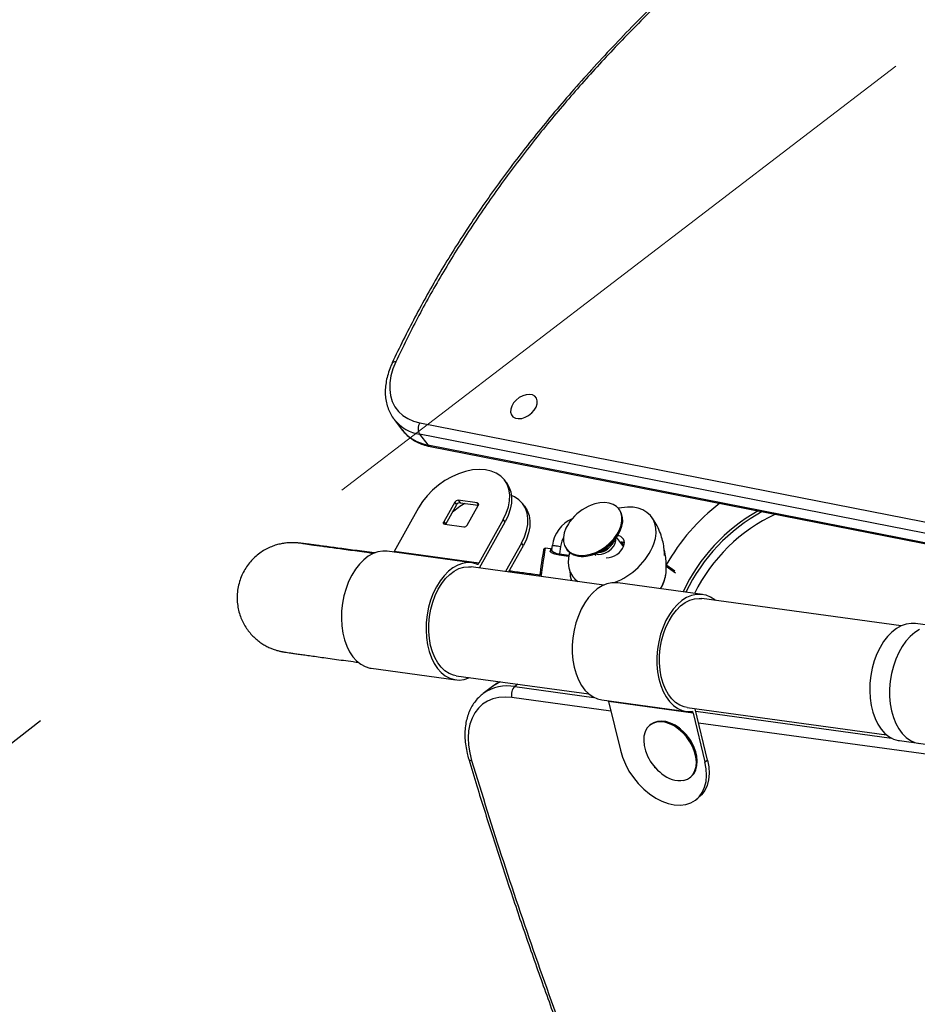
# Model space of a CAD drawing. Units: millimetres. Extents: x 0 to 294, y 0 to 193.
# Drawn here: x 190 to 193, y 129 to 133 of the extents above; entities that cross this region are included whole.
import ezdxf

# ---------------------------------------------------------------- set-up
doc = ezdxf.new("R2010")
doc.units = ezdxf.units.MM
doc.linetypes.add('CENTERX2', pattern=[20.32, 12.7, -2.54, 2.54, -2.54])
doc.layers.add('COTAS', color=144, linetype='Continuous')
doc.styles.add('SLDTEXTSTYLE0', font='TXT', dxfattribs={"width": 0.605})
doc.dimstyles.new('SLDDIMSTYLE0', dxfattribs={"dimtxt": 2.5, "dimasz": 2.5, "dimexe": 0, "dimexo": 0.0625, "dimtad": 1, "dimdec": 0, "dimlfac": 100, "dimrnd": 1e-09, "dimzin": 12, "dimdsep": 46, "dimtxsty": 'SLDTEXTSTYLE0', "dimsah": 1, "dimcen": 0.09, "dimadec": 0, "dimazin": 3, "dimtfac": 1, "dimtdec": 0, "dimtofl": 0, "dimtmove": 0, "dimatfit": 3, "dimfxl": 0, "dimfrac": 2, "dimtolj": 1, "dimtzin": 12, "dimarcsym": 0})
doc.dimstyles.new('SLDDIMSTYLE2', dxfattribs={"dimtxt": 2.5, "dimasz": 2.5, "dimexe": 0, "dimexo": 0.0625, "dimtad": 1, "dimdec": 1, "dimlfac": 100, "dimrnd": 1e-09, "dimzin": 12, "dimdsep": 46, "dimtxsty": 'SLDTEXTSTYLE0', "dimsah": 1, "dimcen": 0.09, "dimadec": 0, "dimazin": 3, "dimtfac": 1, "dimtdec": 1, "dimtmove": 0, "dimatfit": 0, "dimfxl": 0, "dimfrac": 2, "dimtolj": 1, "dimtzin": 12, "dimarcsym": 0})
doc.dimstyles.new('SLDDIMSTYLE3', dxfattribs={"dimtxt": 2.5, "dimasz": 2.5, "dimexe": 0, "dimexo": 0.0625, "dimtad": 1, "dimdec": 1, "dimlfac": 100, "dimrnd": 1e-09, "dimzin": 12, "dimdsep": 46, "dimtxsty": 'SLDTEXTSTYLE0', "dimsah": 1, "dimcen": 0.09, "dimadec": 0, "dimazin": 3, "dimtfac": 1, "dimtdec": 1, "dimtofl": 0, "dimtmove": 0, "dimatfit": 3, "dimfxl": 0, "dimfrac": 2, "dimtolj": 1, "dimtzin": 12, "dimarcsym": 0})

# ---------------------------------------------------------------- blocks, each defined once
blk = doc.blocks.new('_D_8')
at = {"layer": 'COTAS'}
for p, q in [((195.3183, 114.4884), (188.3966, 123.5252)), ((189.0047, 122.7313), (177.0965, 113.6102)), ((177.0965, 113.6102), (171.8105, 109.5614))]:
    blk.add_line(p, q, dxfattribs=at)
for points in [[(189.0047, 122.7313), (186.7861, 121.5164), (187.2538, 120.9058)], [(177.0965, 113.6102), (179.315, 114.825), (178.8473, 115.4357)]]:
    blk.add_solid(points, dxfattribs=at)
at = {"layer": 'COTAS', "insert": (169.8509, 112.1198), "char_height": 2.5, "attachment_point": 1, "rotation": 37.4503, "style": 'SLDTEXTSTYLE0'}
blk.add_mtext('1500', dxfattribs=at)
blk = doc.blocks.new('_D_9')
at = {"layer": 'COTAS'}
for p, q in [((178.5789, 140.5067), (175.6554, 144.3234)), ((187.7, 128.5985), (178.5789, 140.5067)), ((189.6426, 130.0864), (186.9061, 127.9904)), ((187.7, 128.5985), (190.6234, 124.7817))]:
    blk.add_line(p, q, dxfattribs=at)
for points in [[(178.5789, 140.5067), (177.364, 142.7253), (176.7533, 142.2575)], [(187.7, 128.5985), (188.9148, 126.3799), (189.5255, 126.8476)]]:
    blk.add_solid(points, dxfattribs=at)
at = {"layer": 'COTAS', "insert": (183.7934, 138.9986), "char_height": 2.5, "attachment_point": 1, "rotation": 307.4503, "style": 'SLDTEXTSTYLE0'}
blk.add_mtext('1500', dxfattribs=at)
blk = doc.blocks.new('_D_21')
at = {"layer": 'COTAS'}
for p, q in [((164.6606, 130.846), (164.6606, 171.8833)), ((286.3918, 109.2363), (286.3918, 171.8833)), ((164.6606, 170.8833), (286.3918, 170.8833))]:
    blk.add_line(p, q, dxfattribs=at)
for points in [[(164.6606, 170.8833), (167.1606, 170.4987), (167.1606, 171.268)], [(286.3918, 170.8833), (283.8918, 171.268), (283.8918, 170.4987)]]:
    blk.add_solid(points, dxfattribs=at)
at = {"layer": 'COTAS', "insert": (221.6113, 174.106), "char_height": 2.5, "attachment_point": 1, "style": 'SLDTEXTSTYLE0'}
blk.add_mtext('12173', dxfattribs=at)
blk = doc.blocks.new('_D_22')
at = {"layer": 'COTAS'}
for p, q in [((206.8139, 162.8993), (161.5145, 162.8993)), ((162.5145, 162.8993), (162.5145, 76.4818)), ((242.1168, 76.4818), (161.5145, 76.4818))]:
    blk.add_line(p, q, dxfattribs=at)
for points in [[(162.5145, 162.8993), (162.1299, 160.3993), (162.8991, 160.3993)], [(162.5145, 76.4818), (162.8991, 78.9818), (162.1299, 78.9818)]]:
    blk.add_solid(points, dxfattribs=at)
at = {"layer": 'COTAS', "insert": (159.2919, 116.5586), "char_height": 2.5, "attachment_point": 1, "rotation": 90, "style": 'SLDTEXTSTYLE0'}
blk.add_mtext('8642', dxfattribs=at)

msp = doc.modelspace()

# ---------------------------------------------------------------- linework, layer by layer
at = {"color": 7, "linetype": 'CENTERX2', "lineweight": 18}
msp.add_line((204.854, 141.7376), (190.4364, 130.6945), dxfattribs=at)
at = {"color": 7, "linetype": 'Continuous', "lineweight": 25}
for p, q in [((190.9291, 131.1842), (190.9589, 131.1455)), ((190.9306, 131.1823), (190.9291, 131.1842)), ((191.0227, 131.1716), (193.5033, 130.6848)), ((190.958, 131.1466), (190.9589, 131.1455)), ((191.0219, 131.1301), (191.0517, 131.0914)), ((191.0604, 131.0856), (193.0366, 130.6978)), ((191.3378, 130.9542), (191.3309, 130.9631)), ((191.15, 130.8829), (191.11, 130.8112)), ((191.1168, 130.8022), (191.1568, 130.8739)), ((191.1568, 130.8739), (191.15, 130.8829)), ((191.2314, 130.8803), (191.1621, 130.8898)), ((191.1621, 130.8898), (191.169, 130.8808)), ((191.169, 130.8808), (191.235, 130.8718)), ((191.1947, 130.7996), (191.2347, 130.8712)), ((191.4041, 130.8678), (191.3973, 130.8768)), ((191.0183, 130.8623), (190.9295, 130.703)), ((191.7497, 130.8547), (191.7471, 130.8581)), ((191.11, 130.8112), (191.1168, 130.8022)), ((191.1132, 130.8022), (191.1826, 130.7927)), ((191.1168, 130.8022), (191.1166, 130.8017)), ((191.3264, 130.8201), (191.2375, 130.6608)), ((191.2399, 130.6439), (191.3332, 130.8112)), ((191.3332, 130.8112), (191.3264, 130.8201)), ((191.3927, 130.7338), (191.3348, 130.6299)), ((191.3996, 130.7248), (191.3927, 130.7338)), ((191.7232, 130.7314), (191.7246, 130.7337)), ((191.7641, 130.7212), (191.7381, 130.7549)), ((191.7412, 130.7595), (191.7423, 130.7612)), ((191.2117, 130.6619), (190.9036, 130.7042)), ((191.2375, 130.6608), (190.9295, 130.703)), ((191.3458, 130.6284), (191.3996, 130.7248)), ((191.4988, 130.7125), (191.4789, 130.7151)), ((191.5028, 130.7088), (191.5051, 130.7258)), ((191.5347, 130.7218), (191.5309, 130.6944)), ((191.5568, 130.7118), (191.5594, 130.7085)), ((191.6517, 130.6915), (191.6536, 130.6922)), ((191.6589, 130.694), (191.6634, 130.6881)), ((191.6808, 130.7009), (191.6854, 130.7024)), ((191.6924, 130.5809), (191.2097, 130.6471)), ((191.2394, 130.643), (191.2399, 130.6439)), ((191.4591, 130.617), (191.4331, 130.6205)), ((192.0516, 130.5468), (191.7436, 130.589)), ((191.9123, 130.5959), (191.9167, 130.6125)), ((192.7752, 130.4325), (192.0496, 130.532)), ((193.1345, 130.3984), (192.8264, 130.4406)), ((190.8453, 130.2781), (191.1533, 130.2359)), ((191.1554, 130.2508), (191.638, 130.1846)), ((191.2922, 130.2151), (191.2531, 130.1859)), ((191.6852, 130.163), (191.9932, 130.1208)), ((192.0181, 130.1149), (191.71, 130.1571)), ((191.71, 130.1571), (191.7525, 129.9796)), ((191.9953, 130.1357), (192.7209, 130.0362)), ((192.025, 130.1306), (192.0247, 130.1316)), ((192.0696, 129.9441), (192.025, 130.1306)), ((192.0181, 130.1149), (192.0605, 129.9374)), ((191.865, 130.0748), (191.8616, 130.0723)), ((191.9606, 130.0648), (191.9589, 130.0659)), ((192.768, 130.0146), (193.0761, 129.9724)), ((192.0267, 129.9749), (192.0261, 129.9768)), ((192.0605, 129.9374), (192.0696, 129.9441)), ((192.0051, 129.8799), (192.0085, 129.8824)), ((192.0261, 129.7982), (192.0351, 129.8049))]:
    msp.add_line(p, q, dxfattribs=at)
at = {"color": 8, "linetype": 'Continuous', "lineweight": 25}
for p, q in [((193.0896, 130.7243), (191.0219, 131.1301)), ((191.0517, 131.0914), (193.0415, 130.7008)), ((191.2358, 130.8745), (191.2314, 130.8803)), ((191.479, 130.7151), (191.479, 130.7151)), ((191.5309, 130.6944), (191.565, 130.6898)), ((191.5641, 130.6851), (191.5303, 130.6897)), ((191.9538, 130.624), (191.9198, 130.6482)), ((191.9212, 130.6534), (191.9505, 130.6325)), ((191.3799, 130.22), (191.3687, 130.2117)), ((191.3687, 130.2117), (191.6566, 130.1722)), ((191.7184, 130.1221), (191.357, 130.1716)), ((192.0272, 130.1214), (192.7394, 130.0238)), ((192.8736, 129.9637), (192.0375, 130.0783))]:
    msp.add_line(p, q, dxfattribs=at)
at = {"color": 7, "linetype": 'Continuous', "lineweight": 25, "flags": 128}
for points in [[(190.9353, 131.394), (190.9249, 131.3682), (190.9177, 131.3426), (190.9139, 131.3176), (190.9134, 131.2936), (190.9163, 131.2708), (190.9226, 131.2497), (190.9322, 131.2305), (190.9448, 131.2135), (190.9605, 131.1989), (190.9788, 131.187), (190.9997, 131.1778), (191.0227, 131.1716)], [(191.4498, 131.2408), (191.4503, 131.2516), (191.4475, 131.261), (191.4415, 131.2684), (191.4328, 131.2732), (191.422, 131.2752), (191.4098, 131.2741), (191.3971, 131.2701), (191.3846, 131.2635), (191.3733, 131.2546), (191.364, 131.2441), (191.3572, 131.2328), (191.3534, 131.2213), (191.3529, 131.2105), (191.3558, 131.201), (191.3617, 131.1937), (191.3704, 131.1888), (191.3812, 131.1869), (191.3934, 131.1879), (191.4062, 131.1919), (191.4186, 131.1986), (191.4299, 131.2075), (191.4393, 131.2179), (191.4461, 131.2293), (191.4498, 131.2408)], [(191.2612, 131.0005), (191.2384, 131.0019), (191.2142, 131), (191.1892, 130.9949), (191.1638, 130.9866), (191.1386, 130.9754), (191.1141, 130.9615), (191.0908, 130.9451), (191.0691, 130.9266), (191.0496, 130.9063), (191.0325, 130.8848), (191.0183, 130.8623)], [(191.3264, 130.8201), (191.3374, 130.843), (191.3451, 130.8658), (191.3493, 130.8882), (191.3499, 130.9096), (191.3469, 130.9296), (191.3403, 130.9478), (191.3303, 130.9638), (191.3171, 130.9773), (191.301, 130.9881), (191.2822, 130.9959), (191.2612, 131.0005)], [(191.3378, 130.9542), (191.3472, 130.9388), (191.3538, 130.9206), (191.3568, 130.9006), (191.3562, 130.8792), (191.352, 130.8569), (191.3443, 130.8341), (191.3332, 130.8112)], [(191.3927, 130.7338), (191.4038, 130.7566), (191.4115, 130.7795), (191.4157, 130.8018), (191.4163, 130.8232), (191.4133, 130.8432), (191.4067, 130.8614), (191.3967, 130.8775), (191.3835, 130.891), (191.3673, 130.9018), (191.3563, 130.9068)], [(191.2314, 130.8803), (191.2328, 130.8799), (191.234, 130.8793), (191.2349, 130.8783), (191.2356, 130.8772), (191.2358, 130.8758), (191.2358, 130.8744), (191.2354, 130.8728), (191.2347, 130.8712)], [(191.6259, 130.6896), (191.6442, 130.6934), (191.6628, 130.7001), (191.6811, 130.7093), (191.6985, 130.7208), (191.7144, 130.7343), (191.7285, 130.7493), (191.7403, 130.7654), (191.7493, 130.7821), (191.7554, 130.7988), (191.7584, 130.8152), (191.7581, 130.8306), (191.7546, 130.8447), (191.748, 130.8569), (191.7384, 130.867), (191.7263, 130.8745), (191.7119, 130.8794), (191.6956, 130.8813), (191.678, 130.8804), (191.6597, 130.8765), (191.6466, 130.8721)], [(191.4041, 130.8678), (191.4136, 130.8525), (191.4202, 130.8343), (191.4232, 130.8143), (191.4226, 130.7929), (191.4184, 130.7706), (191.4107, 130.7477), (191.3996, 130.7248)], [(191.6285, 130.6862), (191.6468, 130.6901), (191.6654, 130.6967), (191.6837, 130.7059), (191.7011, 130.7174), (191.717, 130.7309), (191.7311, 130.7459), (191.7428, 130.762), (191.7519, 130.7787), (191.758, 130.7955), (191.761, 130.8118), (191.7607, 130.8273), (191.7572, 130.8413), (191.7506, 130.8536), (191.7497, 130.8547)], [(191.8747, 130.731), (191.8803, 130.7509), (191.8827, 130.7702), (191.8821, 130.7886), (191.8783, 130.8056), (191.8716, 130.821), (191.8619, 130.8345), (191.8495, 130.8457), (191.8346, 130.8545), (191.8176, 130.8607), (191.7987, 130.8641), (191.7783, 130.8648), (191.7569, 130.8626), (191.7453, 130.8604)], [(191.1132, 130.8022), (191.1118, 130.8025), (191.1106, 130.8032), (191.1097, 130.8041), (191.1091, 130.8052), (191.1088, 130.8066), (191.1089, 130.808), (191.1093, 130.8096), (191.11, 130.8112)], [(191.5691, 130.8125), (191.5637, 130.8045), (191.5546, 130.7879), (191.5485, 130.7711), (191.5456, 130.7547), (191.5458, 130.7393), (191.5493, 130.7252), (191.556, 130.713), (191.5655, 130.703), (191.5777, 130.6954), (191.5921, 130.6906), (191.6083, 130.6886), (191.6259, 130.6896)], [(191.6616, 130.695), (191.6629, 130.6945), (191.6729, 130.6923), (191.6844, 130.6932), (191.6965, 130.6969), (191.7083, 130.7033), (191.7189, 130.7118), (191.7276, 130.7219), (191.7336, 130.7327), (191.7365, 130.7436), (191.7364, 130.7525)], [(190.9036, 130.7042), (190.888, 130.7049), (190.8702, 130.7022), (190.8525, 130.696), (190.8351, 130.6864), (190.8184, 130.6735), (190.8026, 130.6574), (190.7881, 130.6386), (190.775, 130.6173), (190.7636, 130.5939), (190.7541, 130.5687), (190.7466, 130.5422), (190.7412, 130.5149), (190.7381, 130.4871), (190.7373, 130.4594), (190.7389, 130.4323), (190.7427, 130.4062), (190.7487, 130.3814), (190.7569, 130.3586), (190.767, 130.338), (190.7789, 130.3199), (190.7925, 130.3048), (190.8075, 130.2928), (190.8235, 130.2841), (190.8405, 130.2789), (190.8453, 130.2781)], [(191.5051, 130.7258), (191.5057, 130.7257), (191.5073, 130.7255), (191.51, 130.7251), (191.5137, 130.7246), (191.5182, 130.724), (191.5233, 130.7233), (191.5289, 130.7226), (191.5347, 130.7218)], [(191.5674, 130.7001), (191.5634, 130.6805), (191.5625, 130.6616), (191.5647, 130.6439), (191.57, 130.6276), (191.5783, 130.6131), (191.5893, 130.6008), (191.5982, 130.5938)], [(191.2307, 130.6571), (191.2136, 130.6617), (191.1961, 130.6626), (191.1782, 130.66), (191.1605, 130.6538), (191.1431, 130.6442), (191.1265, 130.6312), (191.1107, 130.6152), (191.0962, 130.5964), (191.0831, 130.5751), (191.0717, 130.5517), (191.0621, 130.5265), (191.0546, 130.5), (191.0493, 130.4727), (191.0462, 130.4449), (191.0454, 130.4172), (191.0469, 130.3901), (191.0507, 130.3639), (191.0567, 130.3392), (191.0649, 130.3164), (191.075, 130.2957), (191.087, 130.2777), (191.1006, 130.2625), (191.1155, 130.2505), (191.1316, 130.2419), (191.1485, 130.2367), (191.166, 130.2351), (191.1838, 130.2372), (191.2016, 130.2428), (191.2045, 130.244)], [(191.1554, 130.2508), (191.1452, 130.2528), (191.1291, 130.2591), (191.114, 130.2689), (191.1001, 130.2819), (191.0877, 130.2981), (191.077, 130.3169), (191.0683, 130.3382), (191.0617, 130.3616), (191.0573, 130.3865), (191.0551, 130.4125), (191.0553, 130.4393), (191.0579, 130.4662), (191.0627, 130.4928), (191.0697, 130.5186), (191.0788, 130.5431), (191.0898, 130.5659), (191.1025, 130.5865), (191.1166, 130.6047), (191.132, 130.6199), (191.1482, 130.6321), (191.1652, 130.6409), (191.1824, 130.6461), (191.1996, 130.6478), (191.2097, 130.6471)], [(191.4331, 130.6205), (191.4327, 130.6187), (191.4323, 130.6166)], [(191.4323, 130.6166), (191.433, 130.62), (191.4331, 130.6205)], [(191.7436, 130.589), (191.739, 130.5895), (191.7213, 130.5892), (191.7035, 130.5852), (191.6859, 130.5778), (191.6687, 130.5669), (191.6523, 130.5528), (191.637, 130.5357), (191.623, 130.5159), (191.6105, 130.4937), (191.5998, 130.4696), (191.591, 130.4439), (191.5843, 130.417), (191.5797, 130.3895), (191.5775, 130.3617), (191.5775, 130.3342), (191.5799, 130.3074), (191.5846, 130.2817), (191.5914, 130.2576), (191.6003, 130.2355), (191.6111, 130.2158), (191.6237, 130.1988), (191.6378, 130.1848), (191.6532, 130.174), (191.6696, 130.1667), (191.6852, 130.163)], [(191.8986, 130.5678), (191.9049, 130.5786), (191.9123, 130.5959)], [(191.8991, 130.5677), (191.9001, 130.5695), (191.91, 130.5897)], [(192.0988, 130.5252), (192.0965, 130.527), (192.0809, 130.5373), (192.0644, 130.5441), (192.0471, 130.5473), (192.0294, 130.547), (192.0116, 130.543), (191.9939, 130.5355), (191.9768, 130.5246), (191.9604, 130.5105), (191.9451, 130.4934), (191.931, 130.4737), (191.9186, 130.4515), (191.9078, 130.4274), (191.899, 130.4017), (191.8923, 130.3748), (191.8878, 130.3473), (191.8855, 130.3195), (191.8856, 130.292), (191.888, 130.2651), (191.8926, 130.2395), (191.8994, 130.2154), (191.9084, 130.1933), (191.9192, 130.1736), (191.9318, 130.1566), (191.9459, 130.1426), (191.9613, 130.1318), (191.9777, 130.1244), (191.9949, 130.1206), (192.0125, 130.1204), (192.0125, 130.1204)], [(191.9953, 130.1357), (191.9851, 130.1377), (191.969, 130.144), (191.9538, 130.1538), (191.9399, 130.1669), (191.9276, 130.183), (191.9169, 130.2019), (191.9082, 130.2232), (191.9016, 130.2465), (191.8972, 130.2714), (191.895, 130.2975), (191.8953, 130.3242), (191.8978, 130.3511), (191.9026, 130.3777), (191.9097, 130.4035), (191.9187, 130.428), (191.9297, 130.4508), (191.9424, 130.4715), (191.9566, 130.4896), (191.9719, 130.5049), (191.9882, 130.517), (192.0051, 130.5258), (192.0223, 130.531), (192.0396, 130.5327), (192.0496, 130.532)], [(192.8264, 130.4406), (192.8108, 130.4413), (192.793, 130.4387), (192.7752, 130.4325), (192.7579, 130.4229), (192.7412, 130.4099), (192.7254, 130.3939), (192.7109, 130.3751), (192.6978, 130.3538), (192.6864, 130.3304), (192.6769, 130.3052), (192.6694, 130.2787), (192.664, 130.2513), (192.6609, 130.2236), (192.6601, 130.1959), (192.6616, 130.1688), (192.6654, 130.1426), (192.6715, 130.1179), (192.6796, 130.0951), (192.6898, 130.0744), (192.7017, 130.0564), (192.7153, 130.0412), (192.7302, 130.0292), (192.7463, 130.0206), (192.7632, 130.0154), (192.768, 130.0146)], [(192.8411, 130.4194), (192.8239, 130.4085), (192.8075, 130.3944), (192.7922, 130.3773), (192.7782, 130.3576), (192.7657, 130.3354), (192.755, 130.3113), (192.7462, 130.2856), (192.7395, 130.2587), (192.7349, 130.2312), (192.7327, 130.2034), (192.7327, 130.1759), (192.7351, 130.149), (192.7398, 130.1234), (192.7466, 130.0993), (192.7555, 130.0772), (192.7663, 130.0575), (192.7789, 130.0405), (192.793, 130.0265), (192.8084, 130.0157), (192.8248, 130.0083), (192.8404, 130.0047)], [(191.357, 130.1716), (191.3331, 130.1733), (191.3102, 130.1716), (191.2888, 130.1667), (191.2691, 130.1585), (191.2514, 130.1472), (191.236, 130.1329), (191.223, 130.1159), (191.2126, 130.0963), (191.2051, 130.0744), (191.2004, 130.0506), (191.1987, 130.0252), (191.1999, 129.9985), (191.2041, 129.9708), (191.2112, 129.9426)], [(191.9829, 129.8701), (191.9964, 129.8746), (192.008, 129.8822), (192.0173, 129.8927), (192.0241, 129.9056), (192.0281, 129.9208), (192.0292, 129.9376), (192.0274, 129.9555), (192.0228, 129.9741), (192.0154, 129.9928), (192.0056, 130.0109), (191.9935, 130.028), (191.9796, 130.0435), (191.9643, 130.057), (191.9481, 130.068), (191.9314, 130.0762), (191.9148, 130.0814), (191.8988, 130.0833), (191.8838, 130.082), (191.8703, 130.0775), (191.8587, 130.0699), (191.8494, 130.0595), (191.8426, 130.0465), (191.8386, 130.0314), (191.8375, 130.0146), (191.8393, 129.9966), (191.844, 129.9781), (191.8463, 129.9714)], [(192.0085, 129.8824), (192.0114, 129.8848), (192.0207, 129.8952), (192.0275, 129.9082), (192.0315, 129.9233), (192.0326, 129.9401), (192.0308, 129.9581), (192.0262, 129.9766), (192.0188, 129.9953), (192.0089, 130.0134), (191.9969, 130.0305), (191.983, 130.046), (191.9677, 130.0595), (191.9515, 130.0705), (191.9348, 130.0787), (191.9182, 130.0839), (191.9022, 130.0859), (191.8872, 130.0846), (191.8737, 130.0801), (191.865, 130.0748)], [(191.7525, 129.9796), (191.7601, 129.9541), (191.7707, 129.9287), (191.784, 129.904), (191.7999, 129.8803), (191.8179, 129.8582), (191.8377, 129.8382), (191.859, 129.8206), (191.8812, 129.8058), (191.9039, 129.7941), (191.9266, 129.7858), (191.949, 129.781)], [(192.0696, 129.9441), (192.074, 129.9191), (192.0753, 129.895), (192.0733, 129.8723), (192.0681, 129.8515), (192.0598, 129.833), (192.0485, 129.8173), (192.0351, 129.8049)], [(191.949, 129.781), (191.9705, 129.7798), (191.9907, 129.7822), (192.0091, 129.7883), (192.0255, 129.7978), (192.0395, 129.8105), (192.0507, 129.8263), (192.059, 129.8448), (192.0643, 129.8656), (192.0663, 129.8882), (192.065, 129.9123), (192.0605, 129.9374)]]:
    msp.add_lwpolyline(points, dxfattribs=at)
at = {"color": 8, "linetype": 'Continuous', "lineweight": 25, "flags": 128}
for points in [[(190.9353, 131.394), (190.9309, 131.3938), (190.9271, 131.393), (190.9242, 131.3915), (190.9223, 131.3895), (190.9219, 131.3888)], [(191.5456, 130.7548), (191.5392, 130.7407), (191.5347, 130.7218)], [(191.3153, 130.2289), (191.2967, 130.2183), (191.2922, 130.2151)]]:
    msp.add_lwpolyline(points, dxfattribs=at)
at = {"color": 8, "linetype": 'Continuous', "lineweight": 25}
for centre, radius, start, end in [((191.0462, 131.2785), 0.1504, 219.7836, 260.7105), ((191.0766, 131.2408), 0.1515, 218.97, 260.5269), ((191.0635, 131.0998), 0.0145, 215.5753, 257.7365), ((192.5788, 130.2769), 0.66, 119.4906, 154.9347), ((192.5788, 130.2769), 0.62, 114.9636, 153.7824), ((194.08, 130.2693), 2.6389, 170.2745, 172.5327), ((191.4783, 130.7102), 0.005, 82.287, 149.1517), ((191.3418, 130.06), 0.154, 79.9342, 125.0527), ((191.2097, 129.9536), 0.0111, 214.6954, 277.7827)]:
    msp.add_arc(centre, radius, start, end, dxfattribs=at)
at = {"color": 7, "linetype": 'Continuous', "lineweight": 25}
for centre, radius, start, end in [((191.0558, 131.1502), 0.0394, 147.0891, 210.7927), ((191.3419, 130.6206), 0.3014, 121.1686, 131.8779), ((191.1616, 130.8765), 0.0133, 87.8255, 151.4486), ((191.1685, 130.8676), 0.0133, 87.8255, 151.4486), ((191.709, 130.7107), 0.173, 111.1452, 143.96), ((192.5788, 130.2769), 0.76, 127.6403, 150.1785), ((192.5788, 130.2769), 0.65, 118.4509, 154.6606), ((191.1831, 130.8059), 0.0133, 267.8255, 331.4486), ((191.629, 130.709), 0.125, 114.5262, 172.2902), ((191.6008, 130.8515), 0.1678, 288.3193, 326.786), ((191.6657, 130.7673), 0.0685, 277.3657, 334.5229), ((191.665, 130.7692), 0.0693, 309.7966, 327.0237), ((191.643, 130.824), 0.2497, 290.3379, 338.1297), ((191.7413, 130.7346), 0.0261, 334.8113, 88.709), ((191.7576, 130.696), 0.0407, 77.0015, 98.1168), ((191.7442, 130.7111), 0.0264, 35.1886, 73.161), ((190.9208, 130.7077), 0.00987, 315.7009, 331.4934), ((193.9682, 130.2829), 2.5313, 170.2659, 172.5068), ((191.4783, 130.7102), 0.005, 149.1542, 172.2973), ((191.4783, 130.7102), 0.005, 82.29, 149.1542), ((191.5636, 130.6957), 0.067, 165.5554, 172.3856), ((191.498, 130.7095), 0.00492, 261.5081, 351.6186), ((191.2074, 130.7375), 0.3264, 351.588, 352.4121), ((191.6133, 130.7575), 0.0729, 222.2947, 281.9595), ((191.6628, 130.7706), 0.0719, 288.3394, 310.4334), ((191.7031, 130.7468), 0.0661, 268.3045, 339.3037), ((191.232, 130.6628), 0.00591, 257.5346, 339.7924), ((191.6672, 130.6279), 0.098, 179.1588, 198.3004), ((191.7929, 130.6362), 0.126, 327.1111, 351.7271), ((191.3967, 130.1818), 0.0409, 133.0862, 194.4286), ((191.7004, 130.155), 0.00984, 12.7783, 29.2321), ((192.0122, 130.1144), 0.00592, 4.5158, 86.6353), ((191.8666, 129.9263), 0.1673, 17.576, 55.8293), ((192.0083, 130.032), 0.173, 200.4965, 205.0762), ((192.0083, 130.032), 0.173, 205.0762, 232.9088), ((191.8876, 129.928), 0.0144, 202.0607, 239.4382), ((191.9703, 129.971), 0.1016, 229.2658, 277.1441)]:
    msp.add_arc(centre, radius, start, end, dxfattribs=at)
for points, knots in [([(204.4204, 140.8714), (204.3886, 140.863), (204.2985, 140.8392), (204.1486, 140.7972), (203.9691, 140.7452), (203.7868, 140.6899), (203.6028, 140.6318), (203.4185, 140.5713), (203.2339, 140.5083), (203.0493, 140.443), (202.8648, 140.3753), (202.6804, 140.3054), (202.4963, 140.2332), (202.3124, 140.1587), (202.1287, 140.082), (201.9451, 140.0029), (201.7616, 139.9216), (201.5789, 139.8382), (201.3968, 139.7526), (201.2154, 139.6651), (201.0341, 139.5752), (200.8531, 139.4831), (200.6728, 139.3889), (200.4936, 139.2929), (200.3157, 139.1953), (200.1395, 139.0961), (199.9645, 138.9951), (199.7899, 138.8921), (199.6157, 138.7869), (199.4427, 138.6798), (199.2712, 138.5713), (199.1015, 138.4614), (198.9333, 138.35), (198.7668, 138.2372), (198.6018, 138.1228), (198.4383, 138.0071), (198.2764, 137.8898), (198.116, 137.771), (197.957, 137.6507), (197.7995, 137.5289), (197.6434, 137.4055), (197.4887, 137.2806), (197.3354, 137.1541), (197.1834, 137.026), (197.0405, 136.9029), (196.9042, 136.783), (196.7712, 136.6633), (196.6276, 136.5317), (196.4657, 136.3811), (196.2654, 136.1928), (196.062, 136.001), (195.8704, 135.8221), (195.7228, 135.6863), (195.5909, 135.567), (195.4661, 135.4568), (195.3409, 135.3488), (195.2142, 135.2424), (195.0894, 135.1404), (194.9664, 135.0427), (194.8423, 134.9467), (194.7112, 134.8476), (194.5686, 134.7421), (194.4109, 134.6276), (194.2354, 134.5022), (194.0323, 134.3592), (193.7857, 134.1872), (193.5406, 134.0164), (193.3176, 133.8592), (193.1439, 133.7348), (192.9873, 133.6206), (192.8448, 133.5146), (192.7136, 133.4149), (192.592, 133.3202), (192.4788, 133.2298), (192.369, 133.1397), (192.2619, 133.0493), (192.1576, 132.9584), (192.0592, 132.8696), (191.9661, 132.7826), (191.878, 132.6974), (191.7944, 132.6134), (191.7149, 132.5304), (191.6387, 132.4476), (191.5658, 132.3654), (191.4964, 132.2836), (191.4304, 132.2026), (191.3679, 132.1223), (191.3086, 132.0425), (191.2521, 131.9628), (191.198, 131.8826), (191.1462, 131.8018), (191.0966, 131.7205), (191.0495, 131.6386), (191.0045, 131.5562), (190.9623, 131.4733), (190.9348, 131.4174), (190.9221, 131.3892), (190.9219, 131.3888)], [0, 0, 0, 0, 0.006301, 0.0179, 0.029705, 0.04183, 0.053959, 0.066097, 0.078249, 0.090421, 0.10258, 0.11473, 0.126875, 0.139019, 0.151166, 0.16332, 0.175484, 0.187673, 0.199751, 0.211864, 0.224009, 0.236166, 0.248314, 0.260431, 0.272499, 0.284499, 0.296417, 0.308403, 0.320458, 0.332456, 0.344399, 0.356293, 0.368143, 0.379952, 0.391725, 0.403467, 0.415182, 0.426875, 0.438551, 0.450213, 0.461866, 0.473515, 0.485164, 0.496817, 0.508477, 0.518368, 0.528798, 0.540055, 0.55275, 0.56786, 0.588686, 0.602182, 0.614187, 0.624107, 0.633558, 0.643537, 0.65323, 0.66266, 0.671856, 0.680845, 0.690228, 0.700728, 0.712031, 0.724478, 0.738667, 0.755729, 0.777378, 0.791229, 0.803726, 0.814958, 0.825287, 0.834939, 0.843911, 0.852362, 0.860398, 0.868897, 0.877004, 0.884776, 0.892269, 0.899536, 0.906485, 0.913316, 0.920026, 0.926611, 0.933066, 0.939391, 0.945585, 0.951649, 0.957656, 0.963676, 0.969694, 0.975714, 0.98174, 0.987779, 0.993835, 0.999913, 1, 1, 1, 1]), ([(204.4144, 140.8606), (204.2926, 140.8273), (204.049, 140.7609), (203.6825, 140.649), (203.3156, 140.5284), (202.9487, 140.3984), (202.5793, 140.2582), (202.2076, 140.1075), (201.8339, 139.9462), (201.4615, 139.7757), (201.0909, 139.5962), (200.7267, 139.4098), (200.3689, 139.2171), (200.0178, 139.0185), (199.6697, 138.8119), (199.325, 138.5975), (198.984, 138.3755), (198.6471, 138.1459), (198.3146, 137.909), (197.987, 137.665), (197.6647, 137.414), (197.3479, 137.1561), (197.0372, 136.8916), (196.7569, 136.6421), (196.5055, 136.4095), (196.2795, 136.1968), (196.054, 135.9837), (195.8273, 135.7717), (195.5978, 135.5622), (195.3726, 135.3642), (195.1504, 135.1791), (194.9325, 135.0063), (194.7113, 134.8379), (194.4868, 134.6728), (194.26, 134.5103), (193.958, 134.2977), (193.6542, 134.0866), (193.3509, 133.8734), (193.1216, 133.7096), (192.8942, 133.5429), (192.6764, 133.3775), (192.4688, 133.213), (192.272, 133.0492), (192.0952, 132.8933), (191.9383, 132.7463), (191.8002, 132.6093), (191.6673, 132.4689), (191.5398, 132.3245), (191.4189, 132.1761), (191.305, 132.0238), (191.1989, 131.8687), (191.1015, 131.7115), (191.0123, 131.5532), (190.961, 131.447), (190.9353, 131.394)], [0, 0, 0, 0, 0.0241912, 0.0483991, 0.0726126, 0.0968206, 0.1210119, 0.1457834, 0.1705731, 0.1953686, 0.2201579, 0.2449291, 0.2688822, 0.2928466, 0.3168108, 0.3407635, 0.36472, 0.3886886, 0.4126567, 0.4366127, 0.460574, 0.4845482, 0.5085221, 0.5324828, 0.5507983, 0.5691208, 0.5874443, 0.6057614, 0.6240691, 0.6423748, 0.6586778, 0.6749895, 0.6913061, 0.7076158, 0.7240297, 0.7404441, 0.7726853, 0.789229, 0.8057753, 0.8223178, 0.8388562, 0.8538912, 0.8689299, 0.88396, 0.8954729, 0.9069978, 0.9185189, 0.9300267, 0.9416563, 0.9533269, 0.9650171, 0.9767057, 0.9883727, 1, 1, 1, 1]), ([(190.9219, 131.3888), (190.9198, 131.3842), (190.914, 131.3712), (190.9064, 131.3494), (190.9002, 131.3238), (190.8969, 131.2986), (190.8966, 131.274), (190.8994, 131.2505), (190.9051, 131.2282), (190.9139, 131.2077), (190.9226, 131.1923), (190.9292, 131.1845), (190.9311, 131.1822)], [0, 0, 0, 0, 0.061068, 0.1750834, 0.2891719, 0.4029609, 0.5161037, 0.6282137, 0.7389748, 0.8482743, 0.9562838, 1, 1, 1, 1]), ([(190.9581, 131.1469), (190.9616, 131.1424), (190.9696, 131.1322), (190.9848, 131.1187), (191.003, 131.1063), (191.0232, 131.0963), (191.0425, 131.0895), (191.0554, 131.0867), (191.0604, 131.0856)], [0, 0, 0, 0, 0.145103, 0.327181, 0.509593, 0.693319, 0.879012, 1, 1, 1, 1]), ([(191.9129, 130.6887), (191.9129, 130.6943), (191.9128, 130.7083), (191.9095, 130.7309), (191.9031, 130.757), (191.8933, 130.7833), (191.8812, 130.8075), (191.8712, 130.8216), (191.8668, 130.8279)], [0, 0, 0, 0, 0.113497, 0.285216, 0.458951, 0.65398, 0.847005, 1, 1, 1, 1]), ([(190.8587, 130.6978), (190.8552, 130.6982), (190.8389, 130.7004), (190.8118, 130.704), (190.7776, 130.7086), (190.746, 130.7128), (190.7168, 130.7166), (190.6902, 130.7201), (190.6664, 130.7233), (190.6453, 130.726), (190.6271, 130.7284), (190.6117, 130.7304), (190.5991, 130.732), (190.5891, 130.7332), (190.5831, 130.7339), (190.5778, 130.7345), (190.5731, 130.7349), (190.5681, 130.7352), (190.5617, 130.7354), (190.5528, 130.7354), (190.5408, 130.7349), (190.5259, 130.7331), (190.5091, 130.7297), (190.4912, 130.7244), (190.4725, 130.7168), (190.4536, 130.7067), (190.4352, 130.694), (190.4178, 130.679), (190.4021, 130.6619), (190.3884, 130.6428), (190.3769, 130.6221), (190.3676, 130.5993), (190.361, 130.5749), (190.3576, 130.5495), (190.3575, 130.5247), (190.3602, 130.5008), (190.3656, 130.478), (190.3733, 130.4567), (190.3831, 130.437), (190.3946, 130.419), (190.4075, 130.4028), (190.4213, 130.3886), (190.4359, 130.3764), (190.4507, 130.3661), (190.4653, 130.3577), (190.4792, 130.3513), (190.4914, 130.3466), (190.5014, 130.3434), (190.509, 130.3414), (190.5146, 130.34), (190.5189, 130.3392), (190.5222, 130.3385), (190.5253, 130.338), (190.5285, 130.3374), (190.5333, 130.3367), (190.5406, 130.3356), (190.5521, 130.3339), (190.5664, 130.3319), (190.5837, 130.3294), (190.6038, 130.3266), (190.6267, 130.3234), (190.6522, 130.3199), (190.6804, 130.316), (190.7111, 130.3117), (190.7444, 130.3071), (190.7744, 130.303), (190.7941, 130.3003), (190.8012, 130.2993)], [0, 0, 0, 0, 0.006982, 0.033249, 0.059521, 0.085801, 0.112092, 0.138398, 0.164726, 0.191089, 0.21751, 0.244035, 0.270767, 0.297998, 0.326908, 0.338762, 0.344826, 0.348961, 0.352985, 0.357536, 0.363696, 0.371663, 0.380383, 0.389822, 0.400075, 0.41099, 0.422326, 0.43393, 0.445705, 0.457593, 0.469554, 0.481565, 0.494921, 0.507862, 0.520385, 0.532532, 0.544332, 0.555797, 0.566929, 0.577721, 0.588158, 0.598212, 0.607844, 0.616998, 0.625586, 0.633459, 0.640309, 0.645733, 0.649906, 0.653544, 0.657368, 0.661879, 0.667918, 0.676824, 0.691594, 0.720141, 0.746222, 0.773868, 0.800734, 0.82731, 0.853754, 0.880129, 0.906463, 0.932772, 0.959065, 0.985346, 1, 1, 1, 1]), ([(190.8528, 130.696), (190.848, 130.6966), (190.8306, 130.699), (190.8028, 130.7029), (190.7694, 130.7075), (190.7387, 130.7117), (190.7105, 130.7156), (190.685, 130.7192), (190.6622, 130.7223), (190.6424, 130.7251), (190.6256, 130.7275), (190.6119, 130.7294), (190.6018, 130.7309), (190.5956, 130.7318), (190.5925, 130.7323), (190.5924, 130.7323), (190.5924, 130.7323)], [0, 0, 0, 0, 0.03082, 0.113019, 0.195197, 0.277347, 0.359455, 0.441505, 0.523466, 0.605285, 0.686864, 0.768002, 0.848241, 0.916933, 0.97286, 1, 1, 1, 1]), ([(191.7316, 130.7464), (191.731, 130.7451), (191.7276, 130.7377), (191.7207, 130.7268), (191.7125, 130.7189), (191.7094, 130.7159)], [0, 0, 0, 0, 0.1165902, 0.6667513, 1, 1, 1, 1]), ([(191.5303, 130.6897), (191.5266, 130.6904), (191.5192, 130.6916), (191.5094, 130.6949), (191.5019, 130.6986), (191.4976, 130.7021), (191.4974, 130.7039), (191.4972, 130.7046)], [0, 0, 0, 0, 0.2032454, 0.4055755, 0.6131645, 0.8307831, 1, 1, 1, 1]), ([(191.4988, 130.7125), (191.4993, 130.7124), (191.5005, 130.7124), (191.502, 130.7131), (191.5032, 130.7139), (191.5035, 130.7146), (191.5037, 130.7149)], [0, 0, 0, 0, 0.289463, 0.578951, 0.868498, 1, 1, 1, 1]), ([(191.5028, 130.7088), (191.5029, 130.708), (191.5031, 130.7062), (191.5067, 130.7028), (191.5131, 130.6992), (191.5214, 130.6961), (191.5278, 130.6949), (191.5309, 130.6944)], [0, 0, 0, 0, 0.171091, 0.390772, 0.598857, 0.799713, 1, 1, 1, 1]), ([(191.7094, 130.7159), (191.7075, 130.7144), (191.7005, 130.7089), (191.6905, 130.7038), (191.6827, 130.7018), (191.6807, 130.7013)], [0, 0, 0, 0, 0.2126285, 0.8038827, 1, 1, 1, 1]), ([(191.9163, 130.6119), (191.9168, 130.6145), (191.9191, 130.625), (191.9202, 130.6441), (191.9196, 130.669), (191.9169, 130.691), (191.9133, 130.7042), (191.912, 130.7092)], [0, 0, 0, 0, 0.081963, 0.330881, 0.585005, 0.84316, 1, 1, 1, 1]), ([(191.4331, 130.6205), (191.4241, 130.6217), (191.398, 130.6252), (191.3695, 130.6291), (191.3502, 130.6317), (191.3478, 130.632)], [0, 0, 0, 0, 0.31623, 0.917335, 1, 1, 1, 1]), ([(191.5811, 130.6101), (191.5833, 130.6071), (191.5875, 130.6014), (191.5925, 130.5966), (191.5949, 130.5943)], [0, 0, 0, 0, 0.53108, 1, 1, 1, 1]), ([(191.3149, 130.2289), (191.3146, 130.2288), (191.3076, 130.2259), (191.2989, 130.2204), (191.2913, 130.214), (191.2893, 130.2124)], [0, 0, 0, 0, 0.029085, 0.74391, 1, 1, 1, 1]), ([(191.2535, 130.186), (191.2488, 130.1822), (191.2383, 130.1741), (191.2245, 130.1587), (191.2121, 130.1404), (191.202, 130.1202), (191.1943, 130.0981), (191.1892, 130.0743), (191.1866, 130.0492), (191.1866, 130.0228), (191.1894, 129.9957), (191.1941, 129.9704), (191.1986, 129.9543), (191.2006, 129.9474)], [0, 0, 0, 0, 0.077055, 0.168781, 0.260728, 0.353374, 0.447025, 0.541775, 0.637516, 0.734017, 0.831009, 0.928259, 1, 1, 1, 1]), ([(191.2009, 129.9474), (191.2106, 129.9148), (191.238, 129.8234), (191.2858, 129.6717), (191.3446, 129.491), (191.4067, 129.3075), (191.4717, 129.1223), (191.539, 128.9371), (191.6086, 128.7518), (191.6806, 128.5666), (191.7549, 128.3815), (191.8313, 128.1969), (191.91, 128.0125), (191.9908, 127.8286), (192.0739, 127.6449), (192.1592, 127.4616), (192.2467, 127.2785), (192.3362, 127.0962), (192.4277, 126.9148), (192.5212, 126.7342), (192.617, 126.5538), (192.7149, 126.3739), (192.8147, 126.1949), (192.9164, 126.017), (193.0195, 125.8406), (193.1241, 125.6661), (193.2304, 125.4928), (193.3386, 125.3201), (193.449, 125.148), (193.5611, 124.9771), (193.6745, 124.808), (193.7893, 124.6407), (193.9054, 124.4751), (194.0229, 124.3113), (194.1417, 124.1491), (194.2619, 123.9886), (194.3834, 123.8298), (194.5064, 123.6726), (194.6308, 123.5169), (194.7566, 123.3629), (194.8838, 123.2104), (195.0125, 123.0594), (195.1427, 122.91), (195.2743, 122.762), (195.4006, 122.623), (195.5235, 122.4908), (195.6461, 122.3617), (195.7808, 122.2226), (195.9348, 122.0657), (196.1276, 121.8715), (196.3235, 121.6748), (196.5063, 121.4894), (196.6449, 121.3467), (196.767, 121.2188), (196.88, 121.0976), (196.9909, 120.9757), (197.1002, 120.8523), (197.2051, 120.7307), (197.3059, 120.6105), (197.405, 120.4891), (197.5074, 120.3607), (197.6167, 120.2209), (197.7354, 120.0662), (197.8655, 119.8938), (198.014, 119.6942), (198.1926, 119.4521), (198.3698, 119.2115), (198.5329, 118.9928), (198.6619, 118.8222), (198.7801, 118.6686), (198.8898, 118.529), (198.9929, 118.4007), (199.0906, 118.2818), (199.1838, 118.1712), (199.2766, 118.0641), (199.3694, 117.9599), (199.4628, 117.8585), (199.5537, 117.763), (199.6427, 117.6728), (199.7297, 117.5877), (199.8153, 117.5072), (199.8998, 117.4307), (199.9838, 117.3576), (200.0673, 117.2879), (200.1501, 117.2217), (200.232, 117.159), (200.3131, 117.0998), (200.3935, 117.0439), (200.4737, 116.9908), (200.5543, 116.9402), (200.6354, 116.892), (200.7169, 116.8461), (200.7989, 116.8028), (200.8812, 116.7617), (200.9639, 116.7235), (201.0195, 116.6987), (201.0474, 116.6875), (201.0476, 116.6874)], [0, 0, 0, 0, 0.006406, 0.017996, 0.029811, 0.041936, 0.054065, 0.066202, 0.078354, 0.090526, 0.102684, 0.114834, 0.126978, 0.139122, 0.151269, 0.163423, 0.175587, 0.187775, 0.199852, 0.211966, 0.22411, 0.236267, 0.248415, 0.260531, 0.272598, 0.284598, 0.296515, 0.308503, 0.320558, 0.332555, 0.344498, 0.356391, 0.36824, 0.380049, 0.391822, 0.403564, 0.415279, 0.426972, 0.438647, 0.450309, 0.461962, 0.473611, 0.48526, 0.496913, 0.508573, 0.518455, 0.528873, 0.540134, 0.552837, 0.567959, 0.588824, 0.602251, 0.614252, 0.624168, 0.633619, 0.643596, 0.653288, 0.662718, 0.671913, 0.680901, 0.690289, 0.700791, 0.712096, 0.724547, 0.738743, 0.755814, 0.777402, 0.791256, 0.803753, 0.814986, 0.825314, 0.834966, 0.843939, 0.85239, 0.860426, 0.868926, 0.877033, 0.884805, 0.892298, 0.899566, 0.906514, 0.913346, 0.920056, 0.926641, 0.933097, 0.939422, 0.945617, 0.951682, 0.957689, 0.96371, 0.969728, 0.975748, 0.981775, 0.987814, 0.99387, 0.999949, 1, 1, 1, 1]), ([(191.2112, 129.9426), (191.2491, 129.8198), (191.3248, 129.5741), (191.4503, 129.2052), (191.5843, 128.8365), (191.7275, 128.4683), (191.8808, 128.0982), (192.0443, 127.7264), (192.2183, 127.3532), (192.4012, 126.9818), (192.5928, 126.6129), (192.7907, 126.2508), (192.9946, 125.8958), (193.2039, 125.548), (193.4209, 125.2037), (193.6452, 124.8634), (193.8769, 124.5274), (194.1157, 124.196), (194.3615, 123.8696), (194.614, 123.5486), (194.8731, 123.2335), (195.1386, 122.9245), (195.4103, 122.622), (195.666, 122.3499), (195.904, 122.1063), (196.1214, 121.8876), (196.3391, 121.6694), (196.5559, 121.45), (196.7703, 121.2274), (196.9734, 121.0086), (197.1637, 120.7921), (197.3418, 120.5793), (197.5159, 120.3627), (197.6868, 120.1427), (197.8553, 119.9201), (198.0761, 119.6235), (198.2954, 119.3249), (198.5168, 119.0269), (198.6867, 118.8018), (198.8594, 118.5789), (199.0303, 118.3657), (199.1999, 118.1629), (199.3684, 117.9711), (199.5282, 117.7994), (199.6785, 117.6475), (199.8182, 117.5143), (199.961, 117.3866), (200.1073, 117.2647), (200.2574, 117.1497), (200.4109, 117.0422), (200.5668, 116.9429), (200.7243, 116.8526), (200.8826, 116.7708), (200.9883, 116.7246), (201.0411, 116.7016)], [0, 0, 0, 0, 0.0241912, 0.0483991, 0.0726126, 0.0968206, 0.1210119, 0.1457834, 0.1705731, 0.1953686, 0.2201579, 0.2449291, 0.2688822, 0.2928466, 0.3168108, 0.3407635, 0.36472, 0.3886886, 0.4126567, 0.4366127, 0.460574, 0.4845482, 0.5085221, 0.5324828, 0.5507983, 0.5691208, 0.5874443, 0.6057614, 0.6240691, 0.6423748, 0.6586778, 0.6749895, 0.6913061, 0.7076158, 0.7240297, 0.7404441, 0.7726853, 0.789229, 0.8057753, 0.8223178, 0.8388562, 0.8538912, 0.8689299, 0.88396, 0.8954729, 0.9069978, 0.9185189, 0.9300267, 0.9416563, 0.9533269, 0.9650171, 0.9767057, 0.9883727, 1, 1, 1, 1])]:
    msp.add_open_spline(points, degree=3, knots=knots, dxfattribs=at)

# ---------------------------------------------------------------- dimensions: what is measured, and where the dimension line sits
at = {"layer": 'COTAS'}
dim = msp.add_linear_dim(base=(286.3918, 170.8833), p1=(164.6606, 129.846), p2=(286.3918, 108.2363), dimstyle='SLDDIMSTYLE0', dxfattribs=at)
dim.commit()
dim.dimension.update_dxf_attribs({"geometry": '_D_21', "text_midpoint": (225.5262, 170.8833), "dimtype": 160})
for base, p1, p2, angle, dimstyle, picture, middle in [((162.5145, 76.4818), (207.8139, 162.8993), (243.1168, 76.4818), 90, 'SLDDIMSTYLE0', '_D_22', (162.5145, 119.6905)), ((178.5789, 140.5067), (190.4364, 130.6945), (164.6606, 129.846), 307.4503, 'SLDDIMSTYLE2', '_D_9', (183.1394, 134.5526)), ((177.0965, 113.6102), (195.9263, 113.6946), (164.6606, 129.846), 37.4503, 'SLDDIMSTYLE3', '_D_8', (174.2969, 111.4658))]:
    dim = msp.add_linear_dim(base=base, p1=p1, p2=p2, angle=angle, dimstyle=dimstyle, dxfattribs=at)
    dim.commit()
    dim.dimension.update_dxf_attribs({"geometry": picture, "text_midpoint": middle, "dimtype": 160})

doc.saveas('drawing.dxf')
